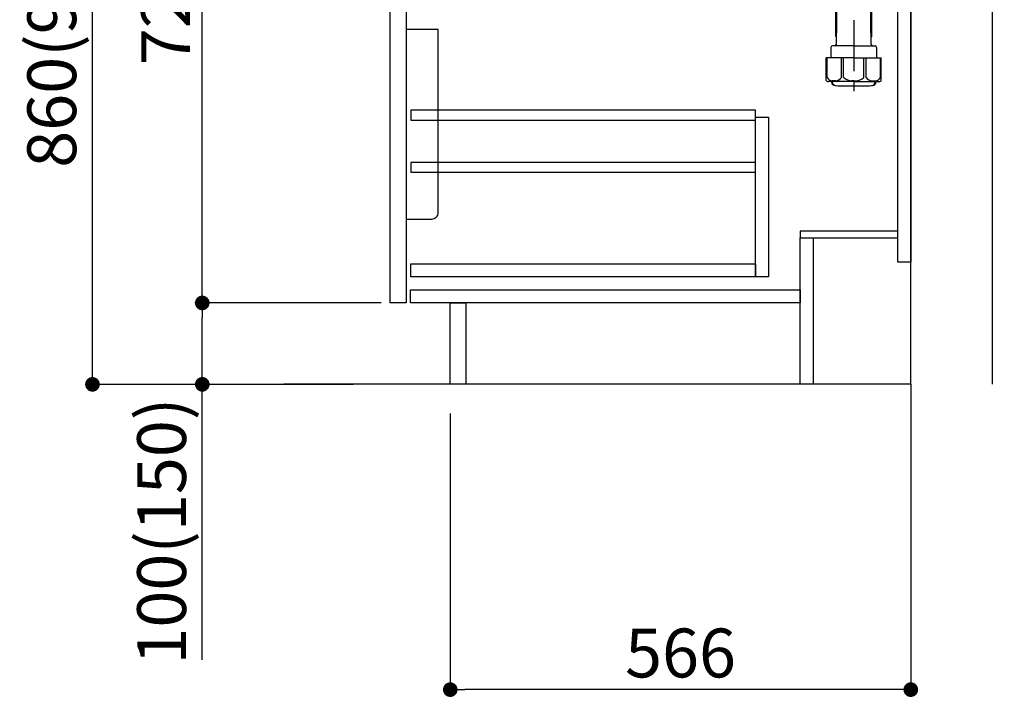
# Model space of a CAD drawing. Extents: x 0 to 26473, y -11045 to -2175.
# Drawn here: x 5987 to 7198, y -9344 to -8508 of the extents above; entities that cross this region are included whole.
import ezdxf

# ---------------------------------------------------------------- set-up
doc = ezdxf.new("R2010")
doc.units = 0
doc.header["$LTSCALE"] = 50
doc.header["$MEASUREMENT"] = 0
doc.linetypes.add('CENTER', pattern=[2, 1.25, -0.25, 0.25, -0.25])
doc.layers.get('0').update_dxf_attribs({"linetype": 'CONTINUOUS'})
doc.layers.get('DEFPOINTS').update_dxf_attribs({"color": 146, "linetype": 'CONTINUOUS'})
for name, color, linetype in [('111-壁仕上', 3, 'CONTINUOUS'), ('122-扉', 6, 'CONTINUOUS'), ('150-機器', 8, 'CONTINUOUS'), ('166-寸法B', 11, 'CONTINUOUS')]:
    doc.layers.add(name, color=color, linetype=linetype)
doc.styles.add('KH001', font='txt')
doc.dimstyles.new('KH1xx030', dxfattribs={"dimscale": 30, "dimtxt": 2, "dimasz": 0.6, "dimexe": 0.3, "dimexo": 1.2, "dimgap": 0.5, "dimtad": 3, "dimdec": 1, "dimdsep": 46, "dimlunit": 6, "dimtxsty": 'KH001', "dimblk": 'DOT', "dimcen": 1, "dimdle": 1, "dimclrd": 256, "dimclre": 256, "dimclrt": 256, "dimadec": 0, "dimazin": 0, "dimtfac": 1, "dimtdec": 1, "dimtix": 1, "dimtmove": 2, "dimatfit": 3, "dimldrblk": 'CLOSEDBLANK', "dimfxl": 1, "dimtolj": 1, "dimtzin": 0, "dimlwd": -1, "dimlwe": -1, "dimarcsym": 0})

# ---------------------------------------------------------------- blocks, each defined once
blk = doc.blocks.new('排水ﾄﾗｯﾌﾟ')
at = {"layer": '150-機器'}
for p, q in [((-89, 0), (0, 0)), ((89, 0), (0, 0)), ((89.5, -6.1), (-89.5, -6.1)), ((-89.5, -9.6), (-89.5, -6.1)), ((-87.1, -3), (-89.4, -1.9)), ((-89, -3.6), (-89, -6.1)), ((89, -3.6), (-89, -3.6)), ((-88.8, -20.6), (-88.8, -10.6)), ((-81.3, -11.2), (-88.5, -10.6)), ((88.5, -10.6), (-88.5, -10.6)), ((-87.1, -3), (87.1, -3)), ((-3.4, -11.2), (-81.3, -11.2)), ((-81.3, -19.4), (-81.3, -11.2)), ((3.4, -11.2), (81.2, -11.2)), ((81.2, -19.4), (81.2, -11.2)), ((81.2, -11.2), (88.5, -10.6)), ((87.1, -3), (89.4, -1.9)), ((88.8, -20.6), (88.8, -10.6)), ((89, -3.6), (89, -6.1)), ((89.5, -9.6), (89.5, -6.1)), ((-80.7, -22.6), (-86.8, -22.6)), ((80.7, -22.6), (86.8, -22.6)), ((0, -25.1), (-79.5, -25.1)), ((-71, -31.9), (-69.1, -52.2)), ((0, -25.1), (79.5, -25.1)), ((71, -31.9), (69.8, -42.8)), ((69.8, -42.8), (67.1, -67.5)), ((88.3, -45.4), (71.7, -45.1)), ((86.9, -45.4), (88.3, -44.1)), ((88.4, -39.6), (87.2, -95.6)), ((88.3, -44.1), (88.4, -39.6)), ((88.4, -39.6), (109.3, -40)), ((110.2, -94), (111.2, -42.1)), ((254.9, -52.8), (111.1, -49.1)), ((260, -52.9), (253.2, -52.7)), ((-23.8, -82.1), (-56.6, -68.9)), ((-17, -83.5), (46.1, -85.4)), ((47.8, -85.8), (55.1, -88.8)), ((87.4, -89.8), (56.9, -89.2)), ((86, -89.8), (87.3, -91.1)), ((87.3, -91.1), (87.2, -95.6)), ((87.2, -95.6), (108.1, -96)), ((259.3, -90.9), (110.3, -87.1)), ((271, -102.9), (271, -156.9)), ((309, -101.6), (309, -156.9)), ((309, -102.9), (309, -156.9)), ((290, -156.8), (280.7, -156.8)), ((290, -156.8), (299.3, -156.8)), ((260.1, -187.1), (260.1, -168.6)), ((261.1, -167.6), (261.7, -167.6)), ((262, -167.6), (262, -163.4)), ((262.7, -166.6), (262.7, -161.5)), ((262.7, -166.6), (262.7, -161.5)), ((263.6, -169.1), (263.6, -161.5)), ((316.3, -169.1), (316.3, -161.5)), ((317.3, -166.6), (317.3, -161.5)), ((317.3, -166.6), (317.3, -161.5)), ((318, -167.6), (318, -163.4)), ((318.9, -167.6), (318.3, -167.6)), ((319.9, -187.1), (319.9, -168.6)), ((260.1, -174.1), (260.1, -187.1)), ((260.4, -187.1), (260.4, -174.1)), ((262.1, -170.1), (262.1, -170.9)), ((290, -169.6), (262.6, -169.6)), ((263.6, -170.6), (263.6, -171.1)), ((290, -170.1), (264.1, -170.1)), ((290, -172.1), (264.6, -172.1)), ((268.5, -170.1), (268.5, -169.6)), ((268.7, -232.4), (269.6, -177.5)), ((269.6, -177.5), (269.6, -172.1)), ((290, -169.6), (317.4, -169.6)), ((290, -170.1), (315.9, -170.1)), ((290, -172.1), (315.3, -172.1)), ((310.4, -177.5), (310.4, -172.1)), ((311.3, -232.4), (310.4, -177.5)), ((311.5, -170.1), (311.5, -169.6)), ((316.3, -170.6), (316.3, -171.1)), ((317.9, -170.1), (317.9, -170.9)), ((319.6, -187.1), (319.6, -174.1)), ((319.9, -174.1), (319.9, -187.1)), ((261.1, -188.1), (269.4, -188.1)), ((267.8, -189.1), (266.8, -188.1)), ((267.8, -222.5), (267.8, -188.1)), ((267.8, -189.1), (269.4, -189.1)), ((318.9, -188.1), (310.6, -188.1)), ((312.2, -189.1), (310.6, -189.1)), ((312.2, -189.1), (313.2, -188.1)), ((312.2, -222.5), (312.2, -188.1)), ((268.8, -222.7), (267.8, -222.7)), ((267.9, -222.8), (268.8, -223.8)), ((311.2, -222.7), (312.2, -222.7)), ((312.1, -222.8), (311.2, -223.8)), ((261.9, -236.3), (261.9, -249.1)), ((290, -234.3), (263.9, -234.3)), ((290, -234.3), (316.1, -234.3)), ((318.1, -236.3), (318.1, -249.1)), ((256.2, -276.9), (256.2, -249.1)), ((290, -249.1), (256.2, -249.1)), ((290, -249.1), (323.8, -249.1)), ((323.8, -276.9), (323.8, -249.1)), ((290, -278.4), (259, -278.4)), ((262.7, -278.4), (262.7, -278.8)), ((263.6, -278.4), (263.6, -278.8)), ((281, -283.4), (299, -283.4)), ((290, -278.4), (321, -278.4)), ((316.3, -278.4), (316.3, -278.8)), ((317.3, -278.4), (317.3, -278.8))]:
    blk.add_line(p, q, dxfattribs=at)
at = {"layer": '150-機器', "color": 13, "linetype": 'CENTER'}
for p, q in [((0, 3.2), (0, -103.5)), ((259.6, -71.9), (244.5, -71.6)), ((290, -102.9), (290, -290.2))]:
    blk.add_line(p, q, dxfattribs=at)
at = {"layer": '150-機器', "color": 13, "ltscale": 0.1}
for p, q in [((257.3, -273.4), (257.3, -249.1)), ((274.9, -273.4), (274.9, -249.1)), ((277.5, -273.4), (277.5, -249.1)), ((302.5, -273.4), (302.5, -249.1)), ((305.1, -273.4), (305.1, -249.1)), ((322.7, -273.4), (322.7, -249.1)), ((267.6, -277.4), (263.1, -277.4)), ((290, -277.4), (287.5, -277.4)), ((290, -277.4), (292.5, -277.4)), ((312.4, -277.4), (316.9, -277.4))]:
    blk.add_line(p, q, dxfattribs=at)
at = {"layer": '150-機器'}
for centre, radius, start, end in [((-89, -1), 1, 90, 244.3866), ((89, -1), 1, 295.6134, 90), ((-88.5, -9.6), 1, 180, 270), ((88.5, -9.6), 1, 270, 0), ((-86.8, -20.6), 2, 180, 270), ((-71.2, -19.4), 10, 180, 214.4115), ((71.2, -19.4), 10, 325.5885, 360), ((86.8, -20.6), 2, 270, 0), ((-86, -32.8), 15, 3.5618, 31.0281), ((86, -32.8), 15, 148.9719, 176.4382), ((71.8, -43.1), 2, 173.7289, 268.8333), ((109.2, -42), 2, 358.8333, 88.8333), ((-49.2, -50.4), 20, 185.2739, 248.1969), ((259, -102.9), 50, 360, 88.8333), ((47.2, -65.4), 20, 265.4384, 354.0552), ((-16.4, -63.5), 20, 248.1969, 268.3029), ((45.9, -90.4), 5, 67.4068, 88.3029), ((57, -84.2), 5, 247.4068, 268.8333), ((108.2, -94), 2, 268.8333, 358.8333), ((259, -102.9), 12, 360, 88.8333), ((267.2, -161.5), 4.5, 91.4252, 180), ((268.1, -161.5), 4.5, 91.3223, 180), ((281, -718.2), 561.4, 90, 91.4252), ((299, -718.2), 561.4, 88.5748, 90), ((311.8, -161.5), 4.5, 0, 88.6777), ((312.8, -161.5), 4.5, 0, 88.5748), ((261.1, -168.6), 1, 90, 180), ((261.7, -166.6), 1, 270, 0), ((261.7, -166.6), 1, 270, 0), ((264, -163.4), 2, 132.454, 180), ((264.1, -169.1), 0.5, 180, 270), ((315.8, -169.1), 0.5, 270, 0), ((316, -163.4), 2, 0, 47.546), ((318.3, -166.6), 1, 180, 270), ((318.3, -166.6), 1, 180, 270), ((318.9, -168.6), 1, 0, 90), ((264.4, -174.1), 4, 93.5454, 180), ((262.6, -170.1), 0.5, 90, 180), ((264.1, -170.6), 0.5, 90, 180), ((264.6, -171.1), 1, 180, 270), ((315.3, -171.1), 1, 270, 0), ((315.8, -170.6), 0.5, 0, 90), ((315.6, -174.1), 4, 0, 86.4546), ((317.4, -170.1), 0.5, 0, 90), ((261.1, -187.1), 1, 180, 270), ((261.1, -187.1), 1, 180, 270), ((261.4, -187.1), 1, 180, 270), ((318.6, -187.1), 1, 270, 0), ((318.9, -187.1), 1, 270, 0), ((318.9, -187.1), 1, 270, 0), ((268.3, -222.5), 0.5, 180, 221.9647), ((311.7, -222.5), 0.5, 318.0353, 0), ((263.9, -236.3), 2, 90, 180), ((266.7, -232.3), 2, 270, 359.0418), ((313.3, -232.3), 2, 185.6763, 270), ((316.1, -236.3), 2, 0, 90), ((257.2, -276.9), 1, 180, 243.2563), ((259, -273.4), 5, 243.2563, 270), ((321, -273.4), 5, 270, 296.7437), ((322.8, -276.9), 1, 296.7437, 360), ((267.2, -278.8), 4.5, 180, 268.5748), ((268.1, -278.8), 4.5, 180, 268.6777), ((281, 277.9), 561.4, 268.5748, 270), ((299, 277.9), 561.4, 270, 271.4252), ((311.8, -278.8), 4.5, 271.3223, 0), ((312.8, -278.8), 4.5, 271.4252, 0)]:
    blk.add_arc(centre, radius, start, end, dxfattribs=at)
at = {"layer": '150-機器', "color": 13, "linetype": 'CENTER'}
blk.add_arc((259, -102.9), 31, 360, 88.8333, dxfattribs=at)
at = {"layer": '150-機器', "color": 13, "ltscale": 0.1}
for centre, radius, start, end in [((263.6, -270.5), 6.92, 204.8352, 266.1563), ((267.4, -268.2), 9.13, 268.3376, 325.848), ((288, -261.7), 15.6, 228.0486, 268.2381), ((292, -261.7), 15.6, 271.7619, 311.9514), ((312.6, -268.2), 9.13, 214.152, 271.6624), ((316.4, -270.5), 6.92, 273.8437, 335.1648)]:
    blk.add_arc(centre, radius, start, end, dxfattribs=at)
at = {"layer": 'DEFPOINTS', "ltscale": 0.1}
for p, q in [((-63.6, -11.2), (-63.6, -20.6)), ((-60.2, -11.2), (-60.2, -20.6)), ((-54.9, -11.2), (-54.9, -21.6)), ((-3.4, -11.2), (0, -10.6)), ((-3.4, -20.6), (-3.4, -11.2)), ((3.4, -11.2), (0, -10.6)), ((3.4, -20.6), (3.4, -11.2)), ((54.9, -11.2), (54.9, -21.6)), ((60.2, -11.2), (60.2, -20.6)), ((63.6, -11.2), (63.6, -20.6)), ((-55.9, -22.6), (-61.6, -22.6)), ((0, -22.6), (-1.4, -22.6)), ((0, -22.6), (1.4, -22.6)), ((55.9, -22.6), (61.6, -22.6))]:
    blk.add_line(p, q, dxfattribs=at)
for centre, radius, start, end in [((-61.6, -20.6), 2, 180, 270), ((-58.2, -20.6), 2, 180, 270), ((-55.9, -21.6), 1, 270, 0), ((-1.4, -20.6), 2, 180, 270), ((1.4, -20.6), 2, 270, 0), ((55.9, -21.6), 1, 180, 270), ((58.2, -20.6), 2, 270, 0), ((61.6, -20.6), 2, 270, 0)]:
    blk.add_arc(centre, radius, start, end, dxfattribs=at)
blk = doc.blocks.new('包丁差し_D')
at = {"layer": '150-機器', "color": 161, "linetype": 'Continuous'}
blk.add_lwpolyline([(0, -233), (31.2, -233, 0.414214), (39.2, -225), (39.2, 0), (0, 0)], format="xyb", close=True, dxfattribs=at)
blk = doc.blocks.new('_Dot')
at = {"color": 0, "linetype": 'ByBlock', "lineweight": -2}
blk.add_line((-0.5, 0), (-1, 0), dxfattribs=at)
at = {"color": 0, "linetype": 'ByBlock', "const_width": 0.5}
blk.add_lwpolyline([(-0.25, 0, 1), (0.25, 0, 1)], format="xyb", close=True, dxfattribs=at)
blk = doc.blocks.new('*D58')
at = {"layer": '166-寸法B', "transparency": 16777216}
for p, q in [((6516.7, -8992.3), (6516.7, -9340.3)), ((7082.7, -8992.3), (7082.7, -9340.3)), ((7064.7, -9331.3), (6534.7, -9331.3))]:
    blk.add_line(p, q, dxfattribs=at)
at = {"layer": 'DEFPOINTS', "color": 0, "transparency": 16777216}
for p in [(6516.7, -8956.3), (7082.7, -8956.3), (6516.7, -9331.3)]:
    blk.add_point(p, dxfattribs=at)
at = {"layer": '166-寸法B', "transparency": 16777216, "xscale": 18, "yscale": 18, "zscale": 18, "rotation": 180}
blk.add_blockref('_Dot', (6516.7, -9331.3), dxfattribs=at)
at = {"layer": '166-寸法B', "transparency": 16777216, "xscale": 18, "yscale": 18, "zscale": 18}
blk.add_blockref('_Dot', (7082.7, -9331.3), dxfattribs=at)
at = {"layer": '166-寸法B', "transparency": 16777216, "insert": (6799.7, -9286.3), "char_height": 60, "attachment_point": 5, "style": 'KH001'}
blk.add_mtext('\\A1;566', dxfattribs=at)
blk = doc.blocks.new('_ClosedBlank')
at = {"color": 0, "linetype": 'ByBlock', "lineweight": -2}
for p, q in [((-1, 0.167), (0, 0)), ((-1, 0.167), (-1, -0.167)), ((0, 0), (-1, -0.167))]:
    blk.add_line(p, q, dxfattribs=at)
blk = doc.blocks.new('*D60')
at = {"layer": '166-寸法B', "transparency": 16777216}
for p, q in [((6396.7, -8096.3), (6067.9, -8096.3)), ((6076.9, -8938.3), (6076.9, -8114.3)), ((6397.2, -8956.3), (6067.9, -8956.3))]:
    blk.add_line(p, q, dxfattribs=at)
at = {"layer": 'DEFPOINTS', "color": 0, "transparency": 16777216}
for p in [(6076.9, -8096.3), (6432.7, -8096.3), (6433.2, -8956.3)]:
    blk.add_point(p, dxfattribs=at)
at = {"layer": '166-寸法B', "transparency": 16777216, "xscale": 18, "yscale": 18, "zscale": 18}
for p, rotation in [((6076.9, -8096.3), 90), ((6076.9, -8956.3), 270)]:
    blk.add_blockref('_Dot', p, dxfattribs=dict(at, rotation=rotation))
at = {"layer": '166-寸法B', "transparency": 16777216, "insert": (6026.9, -8526.3), "char_height": 60, "attachment_point": 5, "rotation": 90, "style": 'KH001'}
blk.add_mtext('\\A1;860(910)', dxfattribs=at)
blk = doc.blocks.new('*D63')
at = {"layer": '166-寸法B', "transparency": 16777216}
for p, q in [((6431.7, -8856.3), (6202.9, -8856.3)), ((6211.9, -8938.3), (6211.9, -8874.3)), ((6397.2, -8956.3), (6202.9, -8956.3)), ((6211.9, -9294.6), (6211.9, -8956.3))]:
    blk.add_line(p, q, dxfattribs=at)
at = {"layer": 'DEFPOINTS', "color": 0, "transparency": 16777216}
for p in [(6211.9, -8856.3), (6467.7, -8856.3), (6433.2, -8956.3)]:
    blk.add_point(p, dxfattribs=at)
at = {"layer": '166-寸法B', "transparency": 16777216, "xscale": 18, "yscale": 18, "zscale": 18}
for p, rotation in [((6211.9, -8856.3), 90), ((6211.9, -8956.3), 270)]:
    blk.add_blockref('_Dot', p, dxfattribs=dict(at, rotation=rotation))
at = {"layer": '166-寸法B', "transparency": 16777216, "insert": (6161.9, -9136.6), "char_height": 60, "attachment_point": 5, "rotation": 90, "style": 'KH001'}
blk.add_mtext('\\A1;100(150)', dxfattribs=at)
blk = doc.blocks.new('*D64')
at = {"layer": '166-寸法B', "transparency": 16777216}
for p, q in [((6396.7, -8136.3), (6202.9, -8136.3)), ((6211.9, -8838.3), (6211.9, -8154.3)), ((6431.7, -8856.3), (6202.9, -8856.3))]:
    blk.add_line(p, q, dxfattribs=at)
at = {"layer": 'DEFPOINTS', "color": 0, "transparency": 16777216}
for p in [(6211.9, -8136.3), (6432.7, -8136.3), (6467.7, -8856.3)]:
    blk.add_point(p, dxfattribs=at)
at = {"layer": '166-寸法B', "transparency": 16777216, "xscale": 18, "yscale": 18, "zscale": 18}
for p, rotation in [((6211.9, -8136.3), 90), ((6211.9, -8856.3), 270)]:
    blk.add_blockref('_Dot', p, dxfattribs=dict(at, rotation=rotation))
at = {"layer": '166-寸法B', "transparency": 16777216, "insert": (6166.9, -8496.3), "char_height": 60, "attachment_point": 5, "rotation": 90, "style": 'KH001'}
blk.add_mtext('\\A1;720', dxfattribs=at)

msp = doc.modelspace()

# ---------------------------------------------------------------- linework, layer by layer
at = {"layer": '111-壁仕上', "ltscale": 1.5}
msp.add_line((7082.65, -8956.27), (6312.24, -8956.27), dxfattribs=at)
at = {"layer": '111-壁仕上', "color": 253, "linetype": 'CENTER', "ltscale": 2}
msp.add_line((7082.65, -8956.27), (7082.65, -9798.02), dxfattribs=at)
at = {"layer": '111-壁仕上', "ltscale": 1.5}
msp.add_lwpolyline([(7082.65, -8956.27), (7082.65, -7956.27), (7067.65, -7956.27), (7067.65, -7931.27), (7197.65, -7931.27), (7197.65, -7956.27), (7182.65, -7956.27), (7182.65, -8956.27)], dxfattribs=at)
msp.add_lwpolyline([(7082.65, -8956.27), (7082.65, -7956.27), (7067.65, -7956.27), (7067.65, -7931.27), (7197.65, -7931.27), (7197.65, -7956.27), (7182.65, -7956.27), (7182.65, -8956.27)], dxfattribs=at)
at = {"layer": '122-扉', "color": 253}
for points in [[(7066.65, -8136.27), (7082.65, -8136.27), (7082.65, -8806.27), (7066.65, -8806.27)], [(6442.65, -8323.27), (6462.65, -8323.27), (6462.65, -8856.27), (6442.65, -8856.27)], [(6946.65, -8768.27), (6946.65, -8776.27), (7066.65, -8776.27), (7066.65, -8768.27)], [(6946.65, -8776.27), (6962.65, -8776.27), (6962.65, -8956.27), (6946.65, -8956.27)], [(6516.65, -8856.27), (6535.65, -8856.27), (6535.65, -8956.27), (6516.65, -8956.27)]]:
    msp.add_lwpolyline(points, close=True, dxfattribs=at)
at = {"layer": '122-扉', "color": 253, "linetype": 'Continuous'}
for points in [[(6468.15, -8631.67), (6891.65, -8631.67), (6891.65, -8619.67), (6468.15, -8619.67)], [(6891.65, -8628.27), (6907.65, -8628.27), (6907.65, -8824.27), (6891.65, -8824.27)], [(6468.15, -8695.67), (6891.65, -8695.67), (6891.65, -8683.67), (6468.15, -8683.67)], [(6891.65, -8824.27), (6468.15, -8824.27), (6468.15, -8808.27), (6891.65, -8808.27)], [(6467.65, -8840.27), (6946.65, -8840.27), (6946.65, -8856.27), (6467.65, -8856.27)]]:
    msp.add_lwpolyline(points, close=True, dxfattribs=at)

# ---------------------------------------------------------------- block references
at = {"layer": '150-機器'}
msp.add_blockref('排水ﾄﾗｯﾌﾟ', (6722.65, -8306.06), dxfattribs=at)
at = {"layer": '150-機器', "color": 161}
msp.add_blockref('包丁差し_D', (6462.65, -8520.27), dxfattribs=at)

# ---------------------------------------------------------------- dimensions: what is measured, and where the dimension line sits
at = {"layer": '166-寸法B'}
dim = msp.add_linear_dim(base=(6076.88, -8096.27), p1=(6433.18, -8956.27), p2=(6432.65, -8096.27), angle=90, dimstyle='KH1xx030', override={"dimpost": '(910)'}, dxfattribs=at)
dim.commit()
dim.dimension.update_dxf_attribs({"geometry": '*D60', "text_midpoint": (6026.86, -8526.27)})
dim = msp.add_linear_dim(base=(6211.88, -8136.27), p1=(6467.65, -8856.27), p2=(6432.65, -8136.27), angle=90, dimstyle='KH1xx030', dxfattribs=at)
dim.commit()
dim.dimension.update_dxf_attribs({"geometry": '*D64', "text_midpoint": (6166.88, -8496.27)})
dim = msp.add_linear_dim(base=(6211.88, -8856.27), p1=(6433.18, -8956.27), p2=(6467.65, -8856.27), angle=90, dimstyle='KH1xx030', override={"dimpost": '(150)', "dimtmove": 1}, dxfattribs=at)
dim.commit()
dim.dimension.update_dxf_attribs({"geometry": '*D63', "text_midpoint": (6252.95, -9136.61), "dimtype": 128})
dim = msp.add_linear_dim(base=(6516.65, -9331.27), p1=(7082.65, -8956.27), p2=(6516.65, -8956.27), dimstyle='KH1xx030', dxfattribs=at)
dim.commit()
dim.dimension.update_dxf_attribs({"geometry": '*D58', "text_midpoint": (6799.65, -9286.27)})

doc.saveas('drawing.dxf')
